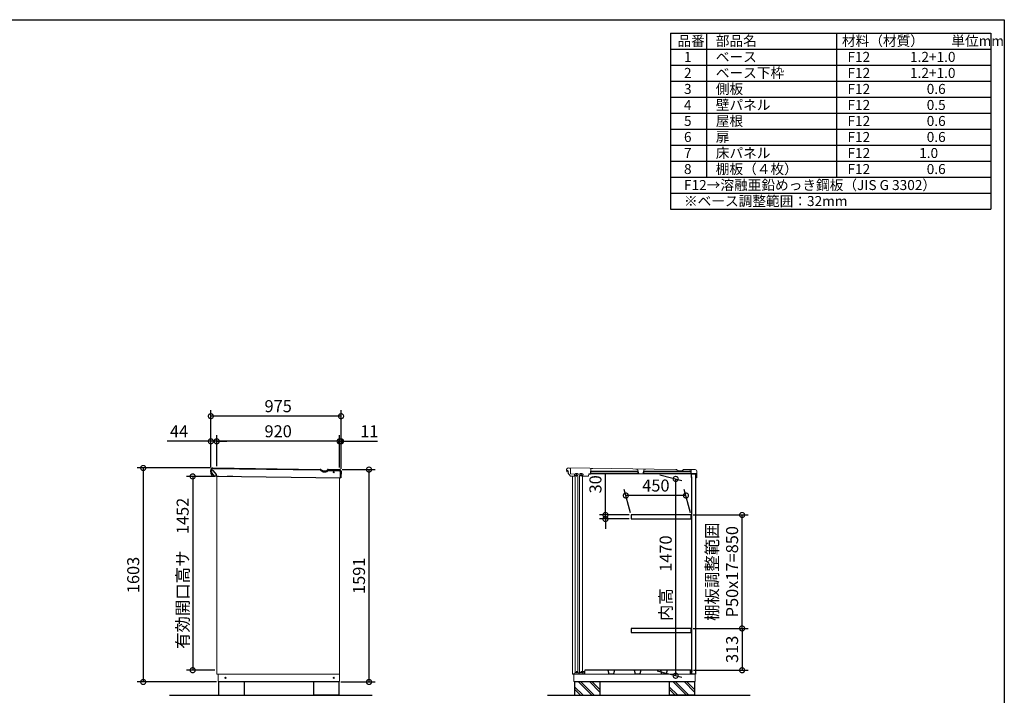
# Model space of a CAD drawing. Extents: x 105 to 12172, y 64 to 8584.
# Drawn here: x 4800 to 12170, y 3496 to 8557 of the extents above; entities that cross this region are included whole.
import ezdxf

# ---------------------------------------------------------------- set-up
doc = ezdxf.new("R2010")
doc.units = 0
doc.header["$LTSCALE"] = 20
doc.header["$PDMODE"] = 3
doc.header["$PDSIZE"] = 2
doc.layers.get('0').update_dxf_attribs({"linetype": 'CONTINUOUS'})
doc.layers.get('DEFPOINTS').update_dxf_attribs({"linetype": 'CONTINUOUS'})
for name, color, linetype in [('仕様書枠', 230, 'CONTINUOUS'), ('寸法', 4, 'CONTINUOUS'), ('文字', 7, 'CONTINUOUS'), ('細線', 5, 'CONTINUOUS'), ('部品', 7, 'CONTINUOUS'), ('部品1', 7, 'CONTINUOUS'), ('Ｇ．Ｌ', 30, 'CONTINUOUS')]:
    doc.layers.add(name, color=color, linetype=linetype)
doc.styles.add('STYLE1', font='isocp.shx', dxfattribs={"bigfont": 'bigfont.shx'})
doc.dimstyles.new('INABA_S30G', dxfattribs={"dimscale": 30, "dimtxt": 3, "dimasz": 2.5, "dimexe": 1.5, "dimexo": 0.5, "dimgap": 1, "dimtad": 3, "dimdec": 1, "dimdsep": 46, "dimtxsty": 'STYLE1', "dimblk1": 'DOTSMALL', "dimblk2": 'DOTSMALL', "dimsah": 1, "dimcen": 0, "dimclrt": 7, "dimadec": 0, "dimazin": 0, "dimtfac": 1, "dimtdec": 4, "dimtix": 1, "dimtmove": 0, "dimatfit": 3, "dimldrblk": 'DOTSMALL', "dimfxl": 1, "dimtolj": 1, "dimtzin": 0, "dimarcsym": 0})

# ---------------------------------------------------------------- blocks, each defined once
blk = doc.blocks.new('_DOTSMALL')
at = {"color": 0, "linetype": 'ByBlock', "ltscale": 50, "const_width": 0.5}
blk.add_lwpolyline([(-0.0625, 0, 1), (0.0625, 0, 1)], format="xyb", close=True, dxfattribs=at)
blk = doc.blocks.new('*D285')
at = {"layer": 'DEFPOINTS', "color": 0, "linetype": 'Continuous', "ltscale": 2}
for p in [(9337.2, 4992.5), (9376.2, 4846.8), (9826.2, 4846.8)]:
    blk.add_point(p, dxfattribs=at)
at = {"layer": '寸法', "color": 0, "linetype": 'Continuous', "lineweight": -2, "ltscale": 2}
for p, q in [((9372.2, 4861.8), (9325.1, 5037.5)), ((9822.2, 4861.8), (9775.1, 5037.5)), ((9787.2, 4992.5), (9337.2, 4992.5))]:
    blk.add_line(p, q, dxfattribs=at)
at = {"layer": '寸法', "color": 0, "linetype": 'Continuous', "lineweight": -2, "ltscale": 2, "xscale": 75, "yscale": 75, "zscale": 75, "rotation": 180}
blk.add_blockref('_DOTSMALL', (9337.2, 4992.5), dxfattribs=at)
at = {"layer": '寸法', "color": 0, "linetype": 'Continuous', "lineweight": -2, "ltscale": 2, "xscale": 75, "yscale": 75, "zscale": 75}
blk.add_blockref('_DOTSMALL', (9787.2, 4992.5), dxfattribs=at)
at = {"layer": '寸法', "color": 7, "linetype": 'Continuous', "lineweight": -3, "ltscale": 2, "insert": (9562.2, 5067.5), "char_height": 90, "attachment_point": 5, "style": 'STYLE1'}
blk.add_mtext('\\A1;450', dxfattribs=at)
blk = doc.blocks.new('*D286')
at = {"layer": 'DEFPOINTS', "color": 0, "linetype": 'Continuous', "ltscale": 2}
for p in [(7197.7, 5186.8), (7414.8, 5186.8), (7188.8, 3595.8)]:
    blk.add_point(p, dxfattribs=at)
at = {"layer": '寸法', "color": 0, "linetype": 'Continuous', "lineweight": -2, "ltscale": 2}
for p, q in [((7212.7, 5186.8), (7459.8, 5186.8)), ((7414.8, 3595.8), (7414.8, 5186.8)), ((7203.8, 3595.8), (7459.8, 3595.8))]:
    blk.add_line(p, q, dxfattribs=at)
at = {"layer": '寸法', "color": 0, "linetype": 'Continuous', "lineweight": -2, "ltscale": 2, "xscale": 75, "yscale": 75, "zscale": 75}
for p, rotation in [((7414.8, 5186.8), 90), ((7414.8, 3595.8), 270)]:
    blk.add_blockref('_DOTSMALL', p, dxfattribs=dict(at, rotation=rotation))
at = {"layer": '寸法', "color": 7, "linetype": 'Continuous', "lineweight": -3, "ltscale": 2, "insert": (7339.8, 4391.3), "char_height": 90, "attachment_point": 5, "rotation": 90, "style": 'STYLE1'}
blk.add_mtext('\\A1;1591', dxfattribs=at)
blk = doc.blocks.new('*D287')
at = {"layer": 'DEFPOINTS', "color": 0, "linetype": 'Continuous', "ltscale": 2}
for p in [(6230.8, 5398.8), (6230.8, 5189.4), (6274.8, 5198.4)]:
    blk.add_point(p, dxfattribs=at)
at = {"layer": '寸法', "color": 0, "linetype": 'Continuous', "lineweight": -2, "ltscale": 2}
for p, q in [((6230.8, 5398.8), (5903.8, 5398.8)), ((6230.8, 5204.4), (6230.8, 5443.8)), ((6274.8, 5398.8), (6230.8, 5398.8)), ((6274.8, 5213.4), (6274.8, 5443.8)), ((6274.8, 5398.8), (6349.8, 5398.8))]:
    blk.add_line(p, q, dxfattribs=at)
at = {"layer": '寸法', "color": 0, "linetype": 'Continuous', "lineweight": -2, "ltscale": 2, "xscale": 75, "yscale": 75, "zscale": 75}
blk.add_blockref('_DOTSMALL', (6230.8, 5398.8), dxfattribs=at)
at = {"layer": '寸法', "color": 0, "linetype": 'Continuous', "lineweight": -2, "ltscale": 2, "xscale": 75, "yscale": 75, "zscale": 75, "rotation": 180}
blk.add_blockref('_DOTSMALL', (6274.8, 5398.8), dxfattribs=at)
at = {"layer": '寸法', "color": 7, "linetype": 'Continuous', "lineweight": -3, "ltscale": 2, "insert": (5992.3, 5473.8), "char_height": 90, "attachment_point": 5, "style": 'STYLE1'}
blk.add_mtext('\\A1;44', dxfattribs=at)
blk = doc.blocks.new('*D288')
at = {"layer": 'DEFPOINTS', "color": 0, "linetype": 'Continuous', "ltscale": 2}
for p in [(7205.8, 5398.8), (7194.8, 5186.3), (7205.8, 5176.7)]:
    blk.add_point(p, dxfattribs=at)
at = {"layer": '寸法', "color": 0, "linetype": 'Continuous', "lineweight": -2, "ltscale": 2}
for p, q in [((7194.8, 5398.8), (7119.8, 5398.8)), ((7194.8, 5201.3), (7194.8, 5443.8)), ((7194.8, 5398.8), (7205.8, 5398.8)), ((7205.8, 5191.7), (7205.8, 5443.8)), ((7205.8, 5398.8), (7478.8, 5398.8))]:
    blk.add_line(p, q, dxfattribs=at)
at = {"layer": '寸法', "color": 0, "linetype": 'Continuous', "lineweight": -2, "ltscale": 2, "xscale": 75, "yscale": 75, "zscale": 75}
blk.add_blockref('_DOTSMALL', (7194.8, 5398.8), dxfattribs=at)
at = {"layer": '寸法', "color": 0, "linetype": 'Continuous', "lineweight": -2, "ltscale": 2, "xscale": 75, "yscale": 75, "zscale": 75, "rotation": 180}
blk.add_blockref('_DOTSMALL', (7205.8, 5398.8), dxfattribs=at)
at = {"layer": '寸法', "color": 7, "linetype": 'Continuous', "lineweight": -3, "ltscale": 2, "insert": (7417.3, 5473.8), "char_height": 90, "attachment_point": 5, "style": 'STYLE1'}
blk.add_mtext('\\A1;11', dxfattribs=at)
blk = doc.blocks.new('*D289')
at = {"layer": 'DEFPOINTS', "color": 0, "linetype": 'Continuous', "ltscale": 2}
for p in [(6274.8, 5398.8), (6274.8, 5198.4), (7194.8, 5186.3)]:
    blk.add_point(p, dxfattribs=at)
at = {"layer": '寸法', "color": 0, "linetype": 'Continuous', "lineweight": -2, "ltscale": 2}
for p, q in [((6274.8, 5213.4), (6274.8, 5443.8)), ((7194.8, 5398.8), (6274.8, 5398.8)), ((7194.8, 5201.3), (7194.8, 5443.8))]:
    blk.add_line(p, q, dxfattribs=at)
at = {"layer": '寸法', "color": 0, "linetype": 'Continuous', "lineweight": -2, "ltscale": 2, "xscale": 75, "yscale": 75, "zscale": 75, "rotation": 180}
blk.add_blockref('_DOTSMALL', (6274.8, 5398.8), dxfattribs=at)
at = {"layer": '寸法', "color": 0, "linetype": 'Continuous', "lineweight": -2, "ltscale": 2, "xscale": 75, "yscale": 75, "zscale": 75}
blk.add_blockref('_DOTSMALL', (7194.8, 5398.8), dxfattribs=at)
at = {"layer": '寸法', "color": 7, "linetype": 'Continuous', "lineweight": -3, "ltscale": 2, "insert": (6734.8, 5473.8), "char_height": 90, "attachment_point": 5, "style": 'STYLE1'}
blk.add_mtext('\\A1;920', dxfattribs=at)
blk = doc.blocks.new('*D290')
at = {"layer": 'DEFPOINTS', "color": 0, "linetype": 'Continuous', "ltscale": 2}
for p in [(9184.7, 4816.8), (9376.2, 4846.8), (9376.2, 4816.8)]:
    blk.add_point(p, dxfattribs=at)
at = {"layer": '寸法', "color": 0, "linetype": 'Continuous', "lineweight": -2, "ltscale": 2}
for p, q in [((9184.7, 4846.8), (9184.7, 5155.9)), ((9361.2, 4846.8), (9139.7, 4846.8)), ((9361.2, 4816.8), (9139.7, 4816.8)), ((9184.7, 4816.8), (9184.7, 4846.8)), ((9184.7, 4816.8), (9184.7, 4741.8))]:
    blk.add_line(p, q, dxfattribs=at)
at = {"layer": '寸法', "color": 0, "linetype": 'Continuous', "lineweight": -2, "ltscale": 2, "xscale": 75, "yscale": 75, "zscale": 75}
for p, rotation in [((9184.7, 4846.8), 270), ((9184.7, 4816.8), 90)]:
    blk.add_blockref('_DOTSMALL', p, dxfattribs=dict(at, rotation=rotation))
at = {"layer": '寸法', "color": 7, "linetype": 'Continuous', "lineweight": -3, "ltscale": 2, "insert": (9109.7, 5076.4), "char_height": 90, "attachment_point": 5, "rotation": 90, "style": 'STYLE1'}
blk.add_mtext('\\A1;30', dxfattribs=at)
blk = doc.blocks.new('*D291')
at = {"layer": 'DEFPOINTS', "color": 0, "linetype": 'Continuous', "ltscale": 2}
for p in [(9576.9, 5152.7), (9710.5, 5116.9), (9556.9, 3683.8)]:
    blk.add_point(p, dxfattribs=at)
at = {"layer": '寸法', "color": 0, "linetype": 'Continuous', "lineweight": -2, "ltscale": 2}
for p, q in [((9591.9, 5148.7), (9755.5, 5104.8)), ((9710.5, 3642.6), (9710.5, 5116.9)), ((9571.9, 3679.8), (9755.5, 3630.6))]:
    blk.add_line(p, q, dxfattribs=at)
at = {"layer": '寸法', "color": 0, "linetype": 'Continuous', "lineweight": -2, "ltscale": 2, "xscale": 75, "yscale": 75, "zscale": 75}
for p, rotation in [((9710.5, 5116.9), 90), ((9710.5, 3642.6), 270)]:
    blk.add_blockref('_DOTSMALL', p, dxfattribs=dict(at, rotation=rotation))
at = {"layer": '寸法', "color": 7, "linetype": 'Continuous', "lineweight": -3, "ltscale": 2, "insert": (9635.5, 4373.2), "char_height": 90, "attachment_point": 5, "rotation": 90, "style": 'STYLE1'}
blk.add_mtext('\\A1;内高\u30001470', dxfattribs=at)
blk = doc.blocks.new('*D292')
at = {"layer": 'DEFPOINTS', "color": 0, "linetype": 'Continuous', "ltscale": 2}
for p in [(9826.2, 3996.8), (9828.1, 3683.8), (10207.7, 3683.8)]:
    blk.add_point(p, dxfattribs=at)
at = {"layer": '寸法', "color": 0, "linetype": 'Continuous', "lineweight": -2, "ltscale": 2}
for p, q in [((9841.2, 3996.8), (10252.7, 3996.8)), ((10207.7, 3996.8), (10207.7, 3683.8)), ((9843.1, 3683.8), (10252.7, 3683.8))]:
    blk.add_line(p, q, dxfattribs=at)
at = {"layer": '寸法', "color": 0, "linetype": 'Continuous', "lineweight": -2, "ltscale": 2, "xscale": 75, "yscale": 75, "zscale": 75}
for p, rotation in [((10207.7, 3996.8), 90), ((10207.7, 3683.8), 270)]:
    blk.add_blockref('_DOTSMALL', p, dxfattribs=dict(at, rotation=rotation))
at = {"layer": '寸法', "color": 7, "linetype": 'Continuous', "lineweight": -3, "ltscale": 2, "insert": (10132.7, 3840.3), "char_height": 90, "attachment_point": 5, "rotation": 90, "style": 'STYLE1'}
blk.add_mtext('\\A1;313', dxfattribs=at)
blk = doc.blocks.new('*D293')
at = {"layer": 'DEFPOINTS', "color": 0, "linetype": 'Continuous', "ltscale": 2}
for p in [(9826.2, 4846.8), (10207.7, 4846.8), (9826.2, 3996.8)]:
    blk.add_point(p, dxfattribs=at)
at = {"layer": '寸法', "color": 0, "linetype": 'Continuous', "lineweight": -2, "ltscale": 2}
for p, q in [((9841.2, 4846.8), (10252.7, 4846.8)), ((10207.7, 3996.8), (10207.7, 4846.8)), ((9841.2, 3996.8), (10252.7, 3996.8))]:
    blk.add_line(p, q, dxfattribs=at)
at = {"layer": '寸法', "color": 0, "linetype": 'Continuous', "lineweight": -2, "ltscale": 2, "xscale": 75, "yscale": 75, "zscale": 75}
for p, rotation in [((10207.7, 4846.8), 90), ((10207.7, 3996.8), 270)]:
    blk.add_blockref('_DOTSMALL', p, dxfattribs=dict(at, rotation=rotation))
at = {"layer": '寸法', "color": 7, "linetype": 'Continuous', "lineweight": -3, "ltscale": 2, "insert": (10057.7, 4421.8), "char_height": 90, "attachment_point": 5, "rotation": 90, "style": 'STYLE1'}
blk.add_mtext('\\A1;棚板調整範囲\\PP50x17=850', dxfattribs=at)
blk = doc.blocks.new('*D294')
at = {"layer": 'DEFPOINTS', "color": 0, "linetype": 'Continuous', "ltscale": 2}
for p in [(6230.8, 5586.9), (6230.8, 5189.4), (7205.8, 5176.7)]:
    blk.add_point(p, dxfattribs=at)
at = {"layer": '寸法', "color": 0, "linetype": 'Continuous', "lineweight": -2, "ltscale": 2}
for p, q in [((6230.8, 5204.4), (6230.8, 5631.9)), ((7205.8, 5191.7), (7205.8, 5631.9)), ((7205.8, 5586.9), (6230.8, 5586.9))]:
    blk.add_line(p, q, dxfattribs=at)
at = {"layer": '寸法', "color": 0, "linetype": 'Continuous', "lineweight": -2, "ltscale": 2, "xscale": 75, "yscale": 75, "zscale": 75, "rotation": 180}
blk.add_blockref('_DOTSMALL', (6230.8, 5586.9), dxfattribs=at)
at = {"layer": '寸法', "color": 0, "linetype": 'Continuous', "lineweight": -2, "ltscale": 2, "xscale": 75, "yscale": 75, "zscale": 75}
blk.add_blockref('_DOTSMALL', (7205.8, 5586.9), dxfattribs=at)
at = {"layer": '寸法', "color": 7, "linetype": 'Continuous', "lineweight": -3, "ltscale": 2, "insert": (6734.8, 5661.9), "char_height": 90, "attachment_point": 5, "style": 'STYLE1'}
blk.add_mtext('\\A1;975', dxfattribs=at)
blk = doc.blocks.new('*D295')
at = {"layer": 'DEFPOINTS', "color": 0, "linetype": 'Continuous', "ltscale": 2}
for p in [(6243.9, 5198.8), (5724.8, 3595.8), (6288.8, 3595.8)]:
    blk.add_point(p, dxfattribs=at)
at = {"layer": '寸法', "color": 0, "linetype": 'Continuous', "lineweight": -2, "ltscale": 2}
for p, q in [((6228.9, 5198.8), (5679.8, 5198.8)), ((5724.8, 5198.8), (5724.8, 3595.8)), ((6273.8, 3595.8), (5679.8, 3595.8))]:
    blk.add_line(p, q, dxfattribs=at)
at = {"layer": '寸法', "color": 0, "linetype": 'Continuous', "lineweight": -2, "ltscale": 2, "xscale": 75, "yscale": 75, "zscale": 75}
for p, rotation in [((5724.8, 5198.8), 90), ((5724.8, 3595.8), 270)]:
    blk.add_blockref('_DOTSMALL', p, dxfattribs=dict(at, rotation=rotation))
at = {"layer": '寸法', "color": 7, "linetype": 'Continuous', "lineweight": -3, "ltscale": 2, "insert": (5649.8, 4397.3), "char_height": 90, "attachment_point": 5, "rotation": 90, "style": 'STYLE1'}
blk.add_mtext('\\A1;1603', dxfattribs=at)
blk = doc.blocks.new('*D296')
at = {"layer": 'DEFPOINTS', "color": 0, "linetype": 'Continuous', "ltscale": 2}
for p in [(6274.8, 5135.8), (6094.8, 3683.8), (6274.8, 3683.8)]:
    blk.add_point(p, dxfattribs=at)
at = {"layer": '寸法', "color": 0, "linetype": 'Continuous', "lineweight": -2, "ltscale": 2}
for p, q in [((6259.8, 5135.8), (6049.8, 5135.8)), ((6094.8, 5135.8), (6094.8, 3683.8)), ((6259.8, 3683.8), (6049.8, 3683.8))]:
    blk.add_line(p, q, dxfattribs=at)
at = {"layer": '寸法', "color": 0, "linetype": 'Continuous', "lineweight": -2, "ltscale": 2, "xscale": 75, "yscale": 75, "zscale": 75}
for p, rotation in [((6094.8, 5135.8), 90), ((6094.8, 3683.8), 270)]:
    blk.add_blockref('_DOTSMALL', p, dxfattribs=dict(at, rotation=rotation))
at = {"layer": '寸法', "color": 7, "linetype": 'Continuous', "lineweight": -3, "ltscale": 2, "insert": (6019.8, 4409.8), "char_height": 90, "attachment_point": 5, "rotation": 90, "style": 'STYLE1'}
blk.add_mtext('\\A1;有効開口高サ\u30001452', dxfattribs=at)

msp = doc.modelspace()

# ---------------------------------------------------------------- linework, layer by layer
at = {"linetype": 'Continuous', "lineweight": 15}
for p, q in [((8894.1, 5186.97), (8894, 5178.97)), ((8894, 5178.97), (8901, 5178.88)), ((8894.71, 5172.46), (8894.8, 5178.96)), ((8894.71, 5172.46), (8897.56, 5168.98)), ((8894.78, 5177.26), (8902.23, 5177.17)), ((8901.01, 5179.88), (8902.27, 5179.87)), ((8901.99, 5163.56), (8908.8, 5169.12)), ((8901.99, 5163.56), (8922.37, 5138.6)), ((8902.27, 5179.87), (8902.23, 5177.17)), ((8902.23, 5177.17), (8908.8, 5169.12)), ((8906.26, 5198.82), (9712.4, 5188.26)), ((8910.73, 5196.76), (8924.23, 5196.58)), ((8924.23, 5196.58), (8923.68, 5154.18)), ((9074.21, 5155.86), (9074.72, 5194.61)), ((9089.72, 5194.41), (9074.72, 5194.61)), ((9425.19, 5190.52), (9413.2, 5190.68)), ((9434.75, 5156.29), (9425.19, 5190.52)), ((9475.19, 5189.87), (9464.75, 5155.9)), ((9487.19, 5189.71), (9475.19, 5189.87)), ((9719.88, 5186.15), (9730.26, 5179.97)), ((9742.71, 5176.46), (9754.38, 5176.31)), ((9764.4, 5181.91), (9765.97, 5184.55)), ((9771.21, 5187.49), (9856.68, 5186.37)), ((9812.67, 5185.95), (9826.27, 5185.77)), ((9825.9, 5157.47), (9826.27, 5185.77)), ((9868.52, 5174.22), (9867.89, 5126.22)), ((6274.82, 5138.4), (6274.82, 3653.82)), ((6353.58, 5137.37), (6396.08, 5136.81)), ((7194.82, 5126.35), (7194.82, 3653.82)), ((8922.37, 5138.6), (8951.97, 5138.21)), ((8958.23, 5153.73), (8923.68, 5154.18)), ((8937.71, 5138.4), (8937.71, 3653.82)), ((8952.16, 5152.51), (8951.97, 5138.21)), ((8952.16, 5152.51), (8951.97, 5138.21)), ((9013.15, 5151.71), (8952.16, 5152.51)), ((8961.97, 5157.38), (8974.47, 5157.22)), ((8967.94, 5136.2), (8968.16, 5152.3)), ((8992.22, 5153.29), (8978.12, 5153.47)), ((8995.97, 5156.94), (9008.47, 5156.77)), ((9001.94, 5135.76), (9002.15, 5151.86)), ((9016.67, 5152.97), (9012.11, 5153.03)), ((9016.46, 5137.37), (9016.67, 5152.97)), ((9016.46, 5137.37), (9058.96, 5136.81)), ((9016.5, 5140.37), (9016.65, 5151.67)), ((9058.96, 5136.81), (9059.21, 5155.88)), ((9059.15, 5151.41), (9069.15, 5151.28)), ((9059.21, 5155.88), (9060.55, 5155.86)), ((9464.75, 5155.9), (9434.75, 5156.29)), ((9867.29, 5156.93), (9825.9, 5157.47)), ((9826.3, 5126.87), (9826.65, 5153.86)), ((9839.25, 5153.7), (9826.65, 5153.86)), ((9839.29, 5156.7), (9839.25, 5153.7)), ((9862.79, 5156.39), (9839.29, 5156.7)), ((9857.89, 5126.35), (9858, 5134.35)), ((9867.89, 5126.22), (9857.89, 5126.35)), ((9867.29, 5156.93), (9867.11, 5142.93)), ((7194.82, 3653.82), (6274.82, 3653.82)), ((6284.82, 3598.82), (6284.82, 3653.82)), ((7192.82, 3653.82), (7192.82, 3598.82)), ((9857.71, 3653.82), (8937.71, 3653.82)), ((8947.71, 3598.82), (8947.71, 3653.82)), ((9855.71, 3653.82), (9855.71, 3598.82)), ((6284.82, 3598.82), (7192.82, 3598.82)), ((6288.82, 3598.82), (6288.82, 3595.82)), ((6288.82, 3595.82), (7188.82, 3595.82)), ((7188.82, 3598.82), (7188.82, 3595.82)), ((8947.71, 3598.82), (9855.71, 3598.82)), ((8951.71, 3598.82), (8951.71, 3595.82)), ((8951.71, 3595.82), (9851.71, 3595.82)), ((9851.71, 3598.82), (9851.71, 3595.82))]:
    msp.add_line(p, q, dxfattribs=at)
at = {"color": 7, "linetype": 'Continuous', "lineweight": 15}
for p, q in [((8948.71, 3659.32), (8957.51, 3663.23)), ((9029.91, 3673.32), (9016.21, 3673.32)), ((9016.21, 3673.32), (9016.21, 3663.32)), ((9017.71, 3671.82), (9028.71, 3671.82)), ((9028.71, 3671.82), (9028.71, 3653.82)), ((9030.21, 3673.32), (9030.21, 3669.32)), ((9030.81, 3653.82), (9030.81, 3683.82))]:
    msp.add_line(p, q, dxfattribs=at)
at = {"linetype": 'Continuous', "lineweight": 15}
for points in [[(8957.21, 5142.22), (8979.21, 5142.22), (8979.21, 3666.82), (8957.21, 3666.82)], [(8991.21, 5142.22), (9013.21, 5142.22), (9013.21, 3666.82), (8991.21, 3666.82)], [(9060.55, 5155.86), (9838.55, 5155.86), (9838.55, 5153.86), (9060.55, 5153.86)], [(9828.91, 5132.02), (9830.91, 5132.02), (9830.91, 3674.12), (9828.91, 3674.12)]]:
    msp.add_lwpolyline(points, close=True, dxfattribs=at)
for centre, radius in [((7150.53, 5166.84), 4), ((6339.82, 3626.32), 4.5), ((7150.32, 3626.32), 4.5)]:
    msp.add_circle(centre, radius, dxfattribs=at)
for centre, radius, start, end in [((8906.1, 5186.82), 12, 89.25, 179.25), ((9712.21, 5173.26), 15, 59.25, 89.25), ((9743.04, 5201.46), 25, 239.25, 269.25), ((9754.53, 5187.8), 11.5, 269.25, 329.25), ((9771.13, 5181.49), 6, 89.25, 149.25), ((9856.52, 5174.37), 12, 359.25, 89.25), ((8958.25, 5155.93), 2.2, 269.25, 359.25), ((8961.95, 5155.88), 1.5, 89.25, 179.25), ((8974.45, 5155.72), 1.5, 359.25, 89.25), ((8978.15, 5155.67), 2.2, 179.25, 269.25), ((8992.25, 5155.49), 2.2, 269.25, 359.25), ((8995.95, 5155.44), 1.5, 89.25, 179.25), ((9008.45, 5155.27), 1.5, 359.25, 89.25), ((9012.15, 5155.23), 2.2, 179.25, 269.25)]:
    msp.add_arc(centre, radius, start, end, dxfattribs=at)
at = {"color": 7, "linetype": 'Continuous', "lineweight": 15}
msp.add_arc((8957.92, 3662.32), 1, 90, 113.962489, dxfattribs=at)
at = {"layer": '仕様書枠', "ltscale": 50}
for p, q in [((105, 8557.2), (12170.4, 8557.2)), ((12170.4, 8557.2), (12170.4, 228)), ((9670.4, 8457.2), (9670.4, 7137.2)), ((9670.4, 8457.2), (12070.4, 8457.2)), ((9940.4, 8457.2), (9940.4, 7377.2)), ((10915.4, 8457.2), (10915.4, 7377.2)), ((12070.4, 8457.2), (12070.4, 7137.2)), ((9670.4, 8337.2), (12070.4, 8337.2)), ((9670.4, 8217.2), (12070.4, 8217.2)), ((9670.4, 8097.2), (12070.4, 8097.2)), ((9670.4, 7977.2), (12070.4, 7977.2)), ((9670.4, 7857.2), (12070.4, 7857.2)), ((9670.4, 7737.2), (12070.4, 7737.2)), ((9670.4, 7617.2), (12070.4, 7617.2)), ((9670.4, 7497.2), (12070.4, 7497.2)), ((9670.4, 7377.2), (12070.4, 7377.2)), ((9670.4, 7257.2), (12070.4, 7257.2)), ((9670.4, 7137.2), (12070.4, 7137.2))]:
    msp.add_line(p, q, dxfattribs=at)
at = {"layer": '細線', "ltscale": 1.5}
for p, q in [((6232.17, 5164.94), (6232.74, 5165.02)), ((6233.3, 5165.72), (6234.83, 5165.86)), ((6234.64, 5168.43), (6236.13, 5148.42)), ((6237.8, 5185.89), (6237.71, 5178.89)), ((7049.43, 5181.66), (6244.29, 5192.2)), ((7053.62, 5180.48), (7064, 5174.3)), ((7079.74, 5169.86), (7091.41, 5169.71)), ((7107.19, 5178.53), (7108.59, 5180.89)), ((7108.59, 5180.89), (7192.71, 5179.79)), ((7199.02, 5173.3), (7198.81, 5157.01)), ((6232.93, 5151.41), (6233.51, 5151.39)), ((6234.15, 5150.76), (6235.95, 5150.8)), ((6236.13, 5148.42), (6242.92, 5148.34)), ((6247.78, 5152.31), (6242.92, 5148.34)), ((7198.79, 5155.81), (7198.41, 5126.31))]:
    msp.add_line(p, q, dxfattribs=at)
at = {"layer": '細線'}
for p, q in [((9016.73, 3495.82), (8952.21, 3560.34)), ((8997.9, 3495.82), (8952.21, 3541.51)), ((9082.42, 3495.82), (8982.42, 3595.82)), ((9099.21, 3497.86), (9001.25, 3595.82)), ((9142.21, 3520.55), (9066.94, 3595.82)), ((9142.21, 3539.38), (9085.77, 3595.82)), ((9725.73, 3495.82), (9661.21, 3560.34)), ((9706.9, 3495.82), (9661.21, 3541.51)), ((9791.42, 3495.82), (9691.42, 3595.82)), ((9808.21, 3497.86), (9710.25, 3595.82)), ((9851.21, 3520.55), (9775.94, 3595.82)), ((9851.21, 3539.38), (9794.77, 3595.82))]:
    msp.add_line(p, q, dxfattribs=at)
at = {"layer": '細線', "ltscale": 1.5}
for centre, radius, start, end in [((6281.77, 5160.97), 50, 175.765468, 190.734532), ((6232.21, 5164.64), 0.3, 98.25, 175.765468), ((6281.77, 5160.97), 49.2, 175.093508, 175.278256), ((6233.35, 5165.13), 0.6, 95.25, 175.093508), ((6244.2, 5185.8), 6.4, 89.25, 179.25), ((7049.32, 5173.26), 8.4, 59.25, 89.25), ((7080.16, 5201.46), 31.6, 239.25, 269.25), ((7091.64, 5187.8), 18.1, 269.25, 329.25), ((7192.62, 5173.39), 6.4, 359.25, 89.25), ((6232.94, 5151.71), 0.3, 190.734532, 268.25), ((6281.77, 5160.97), 49.2, 191.221744, 191.406492), ((6234.13, 5151.36), 0.6, 191.406492, 271.25)]:
    msp.add_arc(centre, radius, start, end, dxfattribs=at)
at = {"layer": '部品'}
for p, q in [((9828.11, 5132.82), (9828.11, 5152.82)), ((9831.71, 5120.82), (9831.71, 5132.82)), ((9857.7, 5152.82), (9857.71, 3653.82)), ((9831.71, 3685.82), (9831.71, 3673.82)), ((9818.81, 3683.82), (9030.81, 3683.82)), ((9828.11, 3683.82), (9819.81, 3683.82)), ((9828.11, 3683.82), (9828.11, 3653.82))]:
    msp.add_line(p, q, dxfattribs=at)
at = {"layer": '部品', "ltscale": 2}
for p, q in [((9202.28, 3683.82), (9210.31, 3656.22)), ((9210.31, 3656.22), (9245.3, 3656.22)), ((9253.33, 3683.82), (9245.3, 3656.22)), ((9399.28, 3683.82), (9407.31, 3656.22)), ((9407.31, 3656.22), (9442.3, 3656.22)), ((9450.33, 3683.82), (9442.3, 3656.22)), ((9596.28, 3683.82), (9604.31, 3656.22)), ((9604.31, 3656.22), (9639.3, 3656.22)), ((9647.33, 3683.82), (9639.3, 3656.22))]:
    msp.add_line(p, q, dxfattribs=at)
at = {"layer": '部品', "color": 5, "linetype": 'Continuous', "lineweight": -3}
for points in [[(9075.78, 5174.79), (9427.78, 5174.79), (9427.78, 5156.79), (9075.78, 5156.79)], [(9472.68, 5174.79), (9824.68, 5174.79), (9824.68, 5156.79), (9472.68, 5156.79)]]:
    msp.add_lwpolyline(points, close=True, dxfattribs=at)
at = {"layer": '部品'}
for points in [[(9826.21, 4846.82), (9376.21, 4846.82), (9376.21, 4816.82), (9826.21, 4816.82)], [(9826.21, 3996.82), (9376.21, 3996.82), (9376.21, 3966.82), (9826.21, 3966.82)]]:
    msp.add_lwpolyline(points, close=True, dxfattribs=at)
at = {"layer": '部品1', "color": 0}
for p, q in [((6231.22, 5186.97), (6231.12, 5179.57)), ((6231.43, 5172.55), (6231.51, 5179)), ((6259.16, 5138.35), (6231.54, 5172.23)), ((6231.71, 5178.97), (6238.11, 5178.88)), ((6238.11, 5178.88), (6247.66, 5178.42)), ((6243.37, 5198.82), (7049.52, 5188.26)), ((6272.73, 5148.96), (6249.85, 5177.31)), ((7056.99, 5186.15), (7067.37, 5179.97)), ((7079.82, 5176.46), (7091.49, 5176.31)), ((7101.51, 5181.91), (7103.09, 5184.55)), ((7108.32, 5187.49), (7193.79, 5186.37)), ((7205.63, 5174.22), (7205.01, 5126.22)), ((6273.28, 5137.92), (6259.16, 5138.35)), ((6273.28, 5137.92), (6273.4, 5147.04)), ((6273.29, 5138.42), (6289.08, 5138.21)), ((6273.29, 5138.42), (7205.01, 5126.22))]:
    msp.add_line(p, q, dxfattribs=at)
at = {"layer": '部品1'}
for p, q in [((9857.71, 5152.82), (9828.11, 5152.82)), ((9831.71, 5132.82), (9828.11, 5132.82)), ((8948.71, 3659.32), (8948.71, 3653.82)), ((8970.46, 3663.32), (8957.92, 3663.32)), ((8968.71, 3675.72), (8968.71, 3663.32)), ((8981.89, 3662.32), (8970.46, 3663.32)), ((8989.53, 3662.32), (8981.89, 3662.32)), ((9001.09, 3663.33), (8989.53, 3662.32)), ((9016.21, 3663.32), (9000.96, 3663.32)), ((9002.71, 3675.72), (9002.71, 3663.32)), ((9017.71, 3653.82), (9017.71, 3671.82)), ((9037.81, 3653.82), (9037.81, 3657.82)), ((9811.81, 3653.82), (9811.81, 3657.82)), ((9818.81, 3683.82), (9818.81, 3653.82)), ((9846.71, 3653.82), (9827.91, 3653.82)), ((9831.71, 3673.82), (9828.11, 3673.82)), ((9857.71, 3653.82), (9828.11, 3653.82))]:
    msp.add_line(p, q, dxfattribs=at)
at = {"layer": '部品1', "ltscale": 50}
for p, q in [((6289.32, 3595.82), (6289.32, 3495.82)), ((6479.32, 3595.82), (6479.32, 3495.82)), ((6998.32, 3595.82), (6998.32, 3495.82)), ((7188.32, 3595.82), (7188.32, 3495.82)), ((8952.21, 3595.82), (8952.21, 3495.82)), ((9142.21, 3595.82), (9142.21, 3495.82)), ((9661.21, 3595.82), (9661.21, 3495.82)), ((9851.21, 3595.82), (9851.21, 3495.82)), ((6289.32, 3495.82), (6479.32, 3495.82)), ((7188.32, 3495.82), (6998.32, 3495.82)), ((8905.71, 3495.82), (9095.71, 3495.82)), ((8952.21, 3495.82), (9142.21, 3495.82)), ((9851.21, 3495.82), (9661.21, 3495.82))]:
    msp.add_line(p, q, dxfattribs=at)
at = {"layer": '部品1', "color": 0}
for centre, radius, start, end in [((6231.72, 5179.57), 0.6, 179.25, 269.25), ((6243.22, 5186.82), 12, 89.25, 179.25), ((6231.93, 5172.54), 0.5, 179.25, 219.188701), ((6247.51, 5175.43), 3, 38.90908, 87.25), ((7049.32, 5173.26), 15, 59.25, 89.25), ((7080.16, 5201.46), 25, 239.25, 269.25), ((7091.64, 5187.8), 11.5, 269.25, 329.25), ((7108.24, 5181.49), 6, 89.25, 149.25), ((7193.64, 5174.37), 12, 359.25, 89.25), ((6270.4, 5147.08), 3, 359.25, 38.90908)]:
    msp.add_arc(centre, radius, start, end, dxfattribs=at)
at = {"layer": 'Ｇ．Ｌ'}
for p, q in [((5920.23, 3495.82), (7437.92, 3495.82)), ((8751.21, 3495.82), (10268.9, 3495.82))]:
    msp.add_line(p, q, dxfattribs=at)

# ---------------------------------------------------------------- texts
at = {"layer": '文字', "color": 7, "ltscale": 50, "style": 'STYLE1'}
for s, p in [('品番', (9723.2, 8360.9)), ('部品名', (10010.63, 8360.9)), ('材料（材質）\u3000\u3000単位mm', (10955.19, 8360.9)), ('1', (9772.56, 8240.9)), ('ベース', (10010.63, 8240.9)), ('F12             1.2+1.0', (10996.26, 8240.9)), ('2', (9772.56, 8120.9)), ('ベース下枠', (10010.63, 8120.9)), ('F12             1.2+1.0', (10996.26, 8120.9)), ('3', (9772.56, 8000.9)), ('側板', (10010.63, 8000.9)), ('F12             \u3000 0.6', (10996.26, 8000.9)), ('壁パネル', (10010.63, 7880.9)), ('4', (9772.56, 7880.9)), ('F12             \u3000 0.5', (10996.26, 7880.9)), ('5', (9772.56, 7760.9)), ('屋根', (10010.63, 7760.9)), ('F12             \u3000 0.6', (10996.26, 7760.9)), ('6', (9772.56, 7640.9)), ('扉', (10010.63, 7640.9)), ('F12             \u3000 0.6', (10996.26, 7640.9)), ('7', (9772.56, 7520.9)), ('床パネル', (10010.63, 7520.9)), ('F12                1.0', (10996.26, 7520.9)), ('8', (9772.56, 7400.9)), ('棚板（４枚）', (10010.63, 7400.9)), ('F12             \u3000 0.6', (10996.26, 7400.9)), ('F12→溶融亜鉛めっき鋼板（JIS G 3302）', (9772.56, 7280.9)), ('※ベース調整範囲：32mm', (9772.56, 7160.9))]:
    msp.add_text(s, height=75, dxfattribs=at).set_placement(p)

# ---------------------------------------------------------------- dimensions: what is measured, and where the dimension line sits
at = {"layer": '寸法', "linetype": 'Continuous', "lineweight": -3, "ltscale": 2}
for base, p1, p2, picture, middle in [((6230.82, 5586.89), (7205.82, 5176.67), (6230.82, 5189.37), '*D294', (6734.82, 5586.89)), ((6230.82, 5398.82), (6274.82, 5198.4), (6230.82, 5189.37), '*D287', (5992.32, 5398.82)), ((7205.82, 5398.82), (7194.82, 5186.32), (7205.82, 5176.67), '*D288', (7417.32, 5398.82))]:
    dim = msp.add_linear_dim(base=base, p1=p1, p2=p2, dimstyle='INABA_S30G', dxfattribs=at)
    dim.commit()
    dim.dimension.update_dxf_attribs({"geometry": picture, "text_midpoint": middle, "dimtype": 160})
dim = msp.add_linear_dim(base=(6274.82, 5398.82), p1=(7194.82, 5186.32), p2=(6274.82, 5198.4), dimstyle='INABA_S30G', dxfattribs=at)
dim.commit()
dim.dimension.update_dxf_attribs({"geometry": '*D289', "text_midpoint": (6734.82, 5473.85)})
for base, p1, p2, angle, picture, middle in [((5724.82, 3595.82), (6243.9, 5198.82), (6288.82, 3595.82), 90, '*D295', (5724.82, 4397.32)), ((7414.82, 5186.82), (7188.82, 3595.82), (7197.7, 5186.82), 90, '*D286', (7414.82, 4391.32)), ((9184.71, 4816.82), (9376.21, 4846.82), (9376.21, 4816.82), 90, '*D290', (9184.71, 5076.35)), ((9337.16, 4992.53), (9826.21, 4846.82), (9376.21, 4846.82), 180, '*D285', (9562.16, 4992.53))]:
    dim = msp.add_linear_dim(base=base, p1=p1, p2=p2, angle=angle, dimstyle='INABA_S30G', dxfattribs=at)
    dim.commit()
    dim.dimension.update_dxf_attribs({"geometry": picture, "text_midpoint": middle, "dimtype": 160})
for base, p1, p2, text, picture, middle in [((6094.82, 3683.82), (6274.82, 5135.81), (6274.82, 3683.82), '有効開口高サ\u3000<>', '*D296', (6094.82, 4409.81)), ((9710.53, 5116.9), (9556.9, 3683.82), (9576.94, 5152.69), '内高\u30001470', '*D291', (9710.53, 4373.18)), ((10207.71, 4846.82), (9826.21, 3996.82), (9826.21, 4846.82), '棚板調整範囲\\PP50x17=<>', '*D293', (10207.71, 4421.82))]:
    dim = msp.add_linear_dim(base=base, p1=p1, p2=p2, angle=90, text=text, dimstyle='INABA_S30G', dxfattribs=at)
    dim.commit()
    dim.dimension.update_dxf_attribs({"geometry": picture, "text_midpoint": middle, "dimtype": 160})
dim = msp.add_linear_dim(base=(10207.71, 3683.82), p1=(9826.21, 3996.82), p2=(9828.11, 3683.82), angle=90, dimstyle='INABA_S30G', dxfattribs=at)
dim.commit()
dim.dimension.update_dxf_attribs({"geometry": '*D292', "text_midpoint": (10132.71, 3840.32)})

doc.saveas('drawing.dxf')
